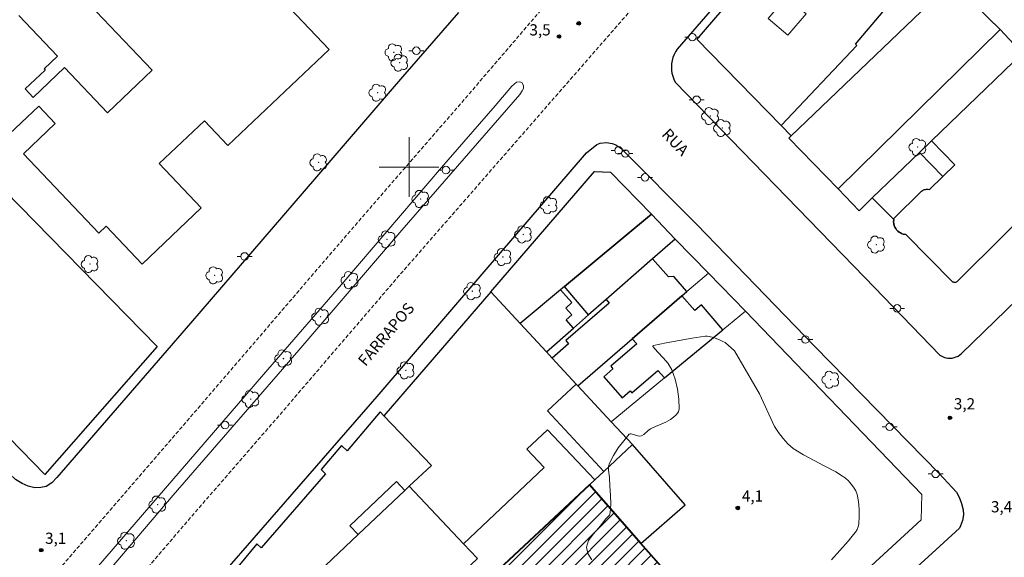
# Model space of a CAD drawing. Units: metres. Extents: x 279244 to 279760, y 1677107 to 1677672.
# Drawn here: x 279448 to 279580, y 1677348 to 1677420 of the extents above; entities that cross this region are included whole.
import ezdxf

# ---------------------------------------------------------------- set-up
doc = ezdxf.new("R2010")
doc.units = ezdxf.units.M
doc.header["$MEASUREMENT"] = 0
doc.linetypes.add('HIDDENX2', pattern=[0.75, 0.5, -0.25])
for name, color, linetype, lineweight, true_color in [('Arvores_Isoladas', 7, 'Continuous', 18, 0x00ff33), ('Curvas_Intermediarias', 7, 'Continuous', 9, 0x783c14), ('Pto_Cotado', 7, 'Continuous', 9, 0x783c14), ('Topon_Pto_Cotado', 7, 'Continuous', 9, 0x783c14)]:
    doc.layers.add(name, color=color, linetype=linetype, lineweight=lineweight, true_color=true_color)
for name, color, linetype, lineweight in [('Corredores_Onibus', 8, 'HIDDENX2', 9), ('Edificacoes', 7, 'Continuous', 30), ('Edificacoes_Notaveis', 7, 'Continuous', 40), ('Edificacoes_Notaveis_Hatch', 8, 'Continuous', 9), ('Edificacoes_Vazios', 7, 'Continuous', 15), ('Malha_Coordenadas', 7, 'Continuous', 15), ('Muro_Grade', 8, 'Continuous', 20), ('Pavimentacao_Asfaltica_Mfio', 10, 'Continuous', 30), ('Pavimentacao_Nao_Asfaltica_Mfio', 10, 'Continuous', 30), ('Poste', 7, 'Continuous', 9), ('Separ_Fisico_Canteiro_Mureta', 10, 'Continuous', 15), ('Topon_de_Vias', 7, 'Continuous', 9)]:
    doc.layers.add(name, color=color, linetype=linetype, lineweight=lineweight)
doc.styles.add('Arial', font='arial.ttf', dxfattribs={"height": 1.5})

# ---------------------------------------------------------------- blocks, each defined once
blk = doc.blocks.new('Cotas')
at = {"layer": 'Pto_Cotado'}
blk.add_hatch(color=256, dxfattribs=at).paths.add_polyline_path([(0, 0.24, 1), (0, -0.24, 1)])
at = {"layer": 'Pto_Cotado', "lineweight": -3}
blk.add_lwpolyline([(0, -0.24, -1), (0, 0.24, -1)], format="xyb", close=True, dxfattribs=at)
blk = doc.blocks.new('Arvore')
at = {"layer": 'Arvores_Isoladas'}
blk.add_lwpolyline([(-0.72, 0.49, 0.872324), (-0.72, -0.55, 0.862983), (0.28, -0.83, 0.900105), (0.89, 0.03, 0.863155), (0.26, 0.86, 0.882486)], format="xyb", close=True, dxfattribs=at)
blk.add_circle((0, 0), 0.0286, dxfattribs=at)
blk = doc.blocks.new('Poste')
at = {"layer": 'Poste'}
for points in [[(-0.5, 0), (-1, 0)], [(0.5, 0), (1, 0)]]:
    blk.add_lwpolyline(points, dxfattribs=at)
blk.add_lwpolyline([(0, 0.5, 1), (0, -0.5, 1)], format="xyb", close=True, dxfattribs=at)

msp = doc.modelspace()

# ---------------------------------------------------------------- hatches: boundary and pattern name
at = {"layer": 'Edificacoes_Notaveis_Hatch'}
h = msp.add_hatch(dxfattribs=at)
h.set_pattern_fill('ANSI31', color=256, scale=10)
h.paths.add_polyline_path([(279530.98, 1677349.67), (279534.04, 1677346.19), (279522.04, 1677335.3), (279511.98, 1677346.21), (279524.11, 1677357.53)])

# ---------------------------------------------------------------- linework, layer by layer
at = {"layer": 'Corredores_Onibus', "flags": 128}
for points in [[(279260.71, 1677124.99), (279263.61, 1677127.94), (279272.66, 1677137.24), (279275.79, 1677141.72), (279283.84, 1677151.02), (279291.95, 1677160.43), (279301.51, 1677171.99), (279307.73, 1677179.17), (279313.43, 1677185.72), (279324.46, 1677198.62), (279332.89, 1677208.47), (279341.53, 1677218.33), (279352.63, 1677230.98), (279362.06, 1677241.89), (279371.07, 1677252.28), (279378.57, 1677261.03), (279385.47, 1677268.95), (279391.94, 1677276.32), (279399.87, 1677285.27), (279401.94, 1677287.35), (279415.52, 1677303.15), (279430.46, 1677319.73), (279448.68, 1677340.98), (279471.1, 1677366.95), (279491.76, 1677391.02), (279506.92, 1677408.49), (279517.78, 1677421.13), (279532.21, 1677437.93), (279549.74, 1677457.96), (279569.13, 1677480.39), (279590.64, 1677505.86), (279609.41, 1677529.69), (279615.79, 1677538.2), (279620.61, 1677545.2), (279625.87, 1677553.68), (279631.35, 1677563.33), (279640.73, 1677580.29), (279649.24, 1677595.85), (279658.43, 1677612.06), (279667.21, 1677628.08), (279678.01, 1677646.85), (279689.67, 1677667.49)], [(279264.74, 1677112.44), (279268.26, 1677115.85), (279276.92, 1677125.57), (279282.37, 1677132.01), (279282.47, 1677131.98), (279282.91, 1677132.28), (279284.7, 1677134.24), (279290.52, 1677141.08), (279294.46, 1677145.54), (279301.64, 1677153.75), (279307.9, 1677160.99), (279314.12, 1677168.01), (279319.48, 1677173.99), (279325.69, 1677181.48), (279332.03, 1677188.95), (279337.98, 1677195.94), (279347.35, 1677207.37), (279358.5, 1677220.16), (279373.72, 1677237.79), (279386.9, 1677252.66), (279396.18, 1677263.82), (279407.25, 1677277.11), (279413.95, 1677284.64), (279427.18, 1677301.09), (279437.76, 1677314.32), (279448.25, 1677327.02), (279462.05, 1677342.96), (279470.99, 1677353.36), (279483.03, 1677367.25), (279498.61, 1677385.41), (279513.13, 1677402.05), (279524.16, 1677414.68), (279537.56, 1677430.02), (279554.8, 1677450.4), (279573.74, 1677472.38), (279597.56, 1677499.32), (279612.66, 1677515.98), (279618.33, 1677522.32), (279624.34, 1677530.22), (279631.87, 1677540.98), (279636.48, 1677548.29), (279643.47, 1677560.71), (279650.1, 1677572.7), (279658.55, 1677587.27), (279666.79, 1677601.67), (279673.98, 1677615.26), (279679.37, 1677625.53), (279702.93, 1677667.52)]]:
    msp.add_lwpolyline(points, dxfattribs=at)
at = {"layer": 'Curvas_Intermediarias', "elevation": 4, "flags": 128}
for points in [[(279524.42, 1677347.5), (279523.92, 1677348.36), (279523.74, 1677349.21), (279524.01, 1677350.07), (279524.62, 1677350.93), (279525.36, 1677351.78), (279526.05, 1677352.63), (279526.28, 1677352.91), (279526.55, 1677353.18), (279526.78, 1677353.46), (279526.9, 1677353.78), (279526.96, 1677354.93), (279526.92, 1677356.12), (279526.83, 1677357.32), (279526.78, 1677358.52), (279526.68, 1677359.5), (279526.67, 1677359.98), (279526.78, 1677360.42), (279527.32, 1677361.45), (279527.97, 1677362.46), (279528.69, 1677363.41), (279529.42, 1677364.3), (279529.54, 1677364.35), (279529.71, 1677364.33), (279530.58, 1677364.08), (279530.84, 1677364.04), (279531.07, 1677364.06), (279531.39, 1677364.24), (279531.98, 1677364.76), (279532.29, 1677364.99), (279532.96, 1677365.32), (279534.34, 1677365.9), (279534.97, 1677366.27), (279535.35, 1677366.55), (279535.72, 1677366.89), (279536, 1677367.26), (279536.12, 1677367.67), (279536.07, 1677368.96), (279535.88, 1677370.3), (279535.56, 1677371.64), (279535.12, 1677372.89), (279534.62, 1677373.73), (279533.97, 1677374.5), (279533.26, 1677375.23), (279532.61, 1677375.99), (279532.59, 1677376.03), (279532.62, 1677376.13), (279532.66, 1677376.15), (279534.37, 1677376.49), (279536.11, 1677376.82), (279537.85, 1677377.12), (279539.59, 1677377.37), (279539.86, 1677377.38), (279540.14, 1677377.34), (279540.69, 1677377.19), (279541.48, 1677376.9), (279541.87, 1677376.73), (279542.24, 1677376.53), (279543.5, 1677375.45), (279546.87, 1677369.68)], [(279546.87, 1677369.68), (279548.87, 1677365.31), (279549.4, 1677364.5), (279549.99, 1677363.72), (279550.64, 1677363.01), (279551.36, 1677362.38), (279552.71, 1677361.51), (279554.14, 1677360.75), (279555.6, 1677360.03), (279557.03, 1677359.26), (279557.94, 1677358.7), (279558.36, 1677358.39), (279558.75, 1677358.04), (279559.1, 1677357.63), (279559.43, 1677357.19), (279559.71, 1677356.72), (279559.89, 1677356.22), (279560.07, 1677355.27), (279560.17, 1677354.27), (279560.19, 1677353.28), (279560.14, 1677352.3), (279560.06, 1677351.92), (279559.89, 1677351.54), (279559.67, 1677351.19), (279559.43, 1677350.86), (279558.72, 1677349.99), (279556.46, 1677347.49)]]:
    msp.add_lwpolyline(points, dxfattribs=at)
at = {"layer": 'Edificacoes', "flags": 128}
for points in [[(279590.63, 1677475.73), (279593.2, 1677478.31), (279598.89, 1677472.64), (279610.28, 1677461.29), (279605.92, 1677456.98), (279597.47, 1677448.66), (279582.75, 1677434.15), (279572.54, 1677424.76), (279551.09, 1677404.15), (279549.76, 1677405.53), (279559.87, 1677416.22), (279559.66, 1677416.42), (279568.8, 1677427.23), (279569.9, 1677426.28), (279585.13, 1677443.83), (279586.64, 1677442.52), (279604.61, 1677463.22)], [(279549.76, 1677405.53), (279559.87, 1677416.22), (279559.66, 1677416.42), (279568.8, 1677427.23), (279569.9, 1677426.28), (279585.13, 1677443.83), (279586.64, 1677442.52), (279604.61, 1677463.22), (279590.63, 1677475.73), (279589.7, 1677476.56), (279538.46, 1677417.09)], [(279574.18, 1677423.15), (279572.54, 1677424.76), (279551.09, 1677404.15), (279550.79, 1677403.86), (279557.35, 1677397.06), (279579.01, 1677418.37)], [(279438.88, 1677404.02), (279440.19, 1677402.69), (279443.88, 1677398.92), (279466.34, 1677375.99), (279451.31, 1677358.89), (279408.46, 1677402.94), (279409, 1677403.57), (279423.24, 1677419.98), (279430.79, 1677412.28), (279428.74, 1677410.28), (279434.75, 1677404.14), (279436.8, 1677406.14)], [(279514.85, 1677379.08), (279510.91, 1677383.33), (279524.78, 1677399.42), (279526.93, 1677399.31), (279532.39, 1677393.68), (279520.78, 1677384.01), (279520.26, 1677383.58)], [(279532.39, 1677393.68), (279535.59, 1677390.37), (279532.54, 1677387.71), (279526.34, 1677382.28), (279524.01, 1677380.24), (279520.78, 1677384.01)], [(279522.56, 1677370.76), (279529.84, 1677377.05), (279536.48, 1677382.79), (279537.15, 1677383.36), (279535.41, 1677385.36), (279534.69, 1677385.3), (279532.54, 1677387.71), (279526.34, 1677382.28), (279526.75, 1677381.8), (279520.96, 1677376.8), (279521.33, 1677376.37), (279519.12, 1677374.47), (279522.36, 1677370.97)], [(279510.91, 1677383.33), (279496.62, 1677366.76), (279502.99, 1677360.12), (279500.03, 1677357.33), (279507.29, 1677349.65), (279518.06, 1677359.83), (279515.76, 1677362.27), (279518.51, 1677364.88), (279524.83, 1677358.2), (279526.02, 1677359.31), (279518.52, 1677367.41), (279522.36, 1677370.97), (279519.12, 1677374.47), (279518.36, 1677375.29), (279514.85, 1677379.08)], [(279514.85, 1677379.08), (279518.36, 1677375.29), (279521.99, 1677378.47), (279521.01, 1677379.59), (279521.74, 1677380.24), (279520.94, 1677381.15), (279521.76, 1677381.87), (279520.26, 1677383.58)], [(279530.43, 1677376.37), (279526.96, 1677373.37), (279527.26, 1677373.02), (279526.03, 1677371.96), (279528.47, 1677369.14), (279529.57, 1677370.09), (279529.8, 1677369.82), (279533.26, 1677372.82), (279534.14, 1677371.8), (279541.95, 1677378.25), (279539.08, 1677381.58), (279538.19, 1677380.81), (279536.48, 1677382.79), (279529.84, 1677377.05)], [(279529.85, 1677362.89), (279527.03, 1677365.93), (279522.56, 1677370.76), (279522.36, 1677370.97), (279518.52, 1677367.41), (279526.02, 1677359.31)], [(279502.99, 1677360.12), (279496.62, 1677366.76), (279496.15, 1677367.26), (279491.73, 1677362.06), (279490.98, 1677362.77), (279488.27, 1677359.57), (279488.85, 1677359.01), (279480.24, 1677349.08), (279479.64, 1677349.63), (279475.87, 1677345.06), (279476.34, 1677344.58), (279472.39, 1677339.9), (279472.61, 1677336.74), (279475.28, 1677333.95), (279476.1, 1677334.71), (279481.52, 1677339.83), (279480.39, 1677341.03), (279485.1, 1677345.49), (279486.23, 1677344.29), (279493.19, 1677350.86), (279492.07, 1677352.04), (279498.32, 1677357.95), (279499.43, 1677356.77), (279500.03, 1677357.33)], [(279524.83, 1677358.2), (279524.11, 1677357.53), (279530.98, 1677349.67), (279536.89, 1677354.85), (279529.85, 1677362.89), (279526.02, 1677359.31)], [(279476.1, 1677334.71), (279481.52, 1677339.83), (279486.23, 1677344.29), (279493.19, 1677350.86), (279499.43, 1677356.77), (279500.03, 1677357.33), (279507.29, 1677349.65), (279509.17, 1677347.66), (279485.29, 1677325.09)]]:
    msp.add_lwpolyline(points, close=True, dxfattribs=at)
for points in [[(279470.12, 1677435.95), (279489.33, 1677415.71), (279475.79, 1677402.86), (279472.64, 1677406.19), (279466.6, 1677400.46), (279472.23, 1677394.53), (279464.32, 1677387.03), (279459.5, 1677392.1), (279458.51, 1677391.16), (279448.45, 1677401.77), (279452.71, 1677405.82), (279450.51, 1677408.13), (279445.8, 1677403.66)], [(279447.82, 1677420.27), (279453, 1677414.82), (279451.2, 1677413.11), (279451.35, 1677412.96), (279448.69, 1677410.44), (279449.75, 1677409.31), (279453.94, 1677413.29), (279459.67, 1677407.25), (279465.65, 1677412.93), (279456.28, 1677422.81)], [(279574.18, 1677423.15), (279579.01, 1677418.37), (279580.85, 1677416.42)], [(279582, 1677415.21), (279569.84, 1677403.49), (279572.95, 1677400.31), (279571.35, 1677398.74), (279568.22, 1677401.93), (279561.93, 1677395.86), (279564.8, 1677392.98), (279564.77, 1677392.69), (279564.81, 1677392.42), (279564.86, 1677392.18), (279564.95, 1677391.96), (279565.06, 1677391.76), (279565.18, 1677391.59), (279565.33, 1677391.44), (279565.51, 1677391.28), (279565.68, 1677391.18), (279565.84, 1677391.1), (279566.06, 1677391.02), (279566.41, 1677390.96), (279572.66, 1677384.64), (279573, 1677384.55), (279573.22, 1677384.67), (279598.98, 1677410.22)], [(279598.98, 1677410.22), (279573.22, 1677384.67), (279573, 1677384.55), (279572.66, 1677384.64), (279566.41, 1677390.96), (279566.06, 1677391.02), (279565.84, 1677391.1), (279565.68, 1677391.18), (279565.51, 1677391.28), (279565.33, 1677391.44), (279565.18, 1677391.59), (279565.06, 1677391.76), (279564.95, 1677391.96), (279564.86, 1677392.18), (279564.81, 1677392.42), (279564.77, 1677392.69), (279564.8, 1677392.98), (279564.84, 1677393.17), (279568.42, 1677396.69), (279568.52, 1677396.78), (279568.64, 1677396.86), (279568.78, 1677396.93), (279568.9, 1677396.98), (279569.02, 1677397.01), (279569.18, 1677397.03), (279569.41, 1677397.02), (279569.58, 1677396.99), (279571.35, 1677398.74), (279572.95, 1677400.31), (279569.84, 1677403.49), (279582, 1677415.21)]]:
    msp.add_lwpolyline(points, dxfattribs=at)
at = {"layer": 'Edificacoes_Notaveis', "flags": 128}
msp.add_lwpolyline([(279530.98, 1677349.67), (279524.11, 1677357.53), (279511.98, 1677346.21), (279522.04, 1677335.3), (279534.04, 1677346.19)], close=True, dxfattribs=at)
at = {"layer": 'Edificacoes_Vazios', "flags": 128}
msp.add_lwpolyline([(279553.1, 1677420.48), (279550.63, 1677417.6), (279547.99, 1677419.87), (279550.47, 1677422.75)], close=True, dxfattribs=at)
at = {"layer": 'Malha_Coordenadas', "flags": 128}
for points in [[(279500, 1677404), (279500, 1677396)], [(279504, 1677400), (279496, 1677400)]]:
    msp.add_lwpolyline(points, dxfattribs=at)
at = {"layer": 'Muro_Grade', "flags": 128}
for points in [[(279572.54, 1677424.76), (279551.09, 1677404.15), (279550.79, 1677403.86)], [(279579.01, 1677418.37), (279574.18, 1677423.15), (279572.54, 1677424.76)], [(279579.01, 1677418.37), (279580.85, 1677416.42), (279582, 1677415.21)], [(279560.16, 1677394.16), (279561.93, 1677395.86), (279568.22, 1677401.93), (279569.84, 1677403.49), (279582, 1677415.21)], [(279451.31, 1677358.89), (279408.46, 1677402.94)], [(279550.79, 1677403.86), (279557.35, 1677397.06), (279560.16, 1677394.16)], [(279443.88, 1677398.92), (279466.34, 1677375.99)], [(279524.78, 1677399.42), (279510.91, 1677383.33)], [(279526.93, 1677399.31), (279524.78, 1677399.42)], [(279532.39, 1677393.68), (279526.93, 1677399.31)], [(279520.78, 1677384.01), (279532.39, 1677393.68)], [(279535.59, 1677390.37), (279532.39, 1677393.68)], [(279535.59, 1677390.37), (279532.54, 1677387.71)], [(279540.01, 1677385.83), (279535.59, 1677390.37)], [(279532.54, 1677387.71), (279526.34, 1677382.28)], [(279537.15, 1677383.36), (279540.01, 1677385.83)], [(279544.96, 1677380.74), (279540.01, 1677385.83)], [(279510.91, 1677383.33), (279496.62, 1677366.76)], [(279510.91, 1677383.33), (279514.85, 1677379.08)], [(279514.85, 1677379.08), (279520.26, 1677383.58)], [(279520.26, 1677383.58), (279520.78, 1677384.01)], [(279536.48, 1677382.79), (279537.15, 1677383.36)], [(279526.34, 1677382.28), (279524.01, 1677380.24)], [(279529.84, 1677377.05), (279536.48, 1677382.79)], [(279541.95, 1677378.25), (279544.96, 1677380.74)], [(279544.96, 1677380.74), (279568.53, 1677356.23), (279568.44, 1677352.82), (279546.16, 1677332.35)], [(279514.85, 1677379.08), (279518.36, 1677375.29)], [(279524.01, 1677380.24), (279521.99, 1677378.47)], [(279521.99, 1677378.47), (279518.36, 1677375.29)], [(279534.14, 1677371.8), (279541.95, 1677378.25)], [(279522.56, 1677370.76), (279529.84, 1677377.05)], [(279466.34, 1677375.99), (279451.31, 1677358.89)], [(279518.36, 1677375.29), (279519.12, 1677374.47)], [(279519.12, 1677374.47), (279522.36, 1677370.97)], [(279527.03, 1677365.93), (279534.14, 1677371.8)], [(279522.36, 1677370.97), (279522.56, 1677370.76)], [(279522.56, 1677370.76), (279527.03, 1677365.93)], [(279496.62, 1677366.76), (279502.99, 1677360.12)], [(279527.03, 1677365.93), (279529.85, 1677362.89)], [(279526.02, 1677359.31), (279529.85, 1677362.89)], [(279502.99, 1677360.12), (279500.03, 1677357.33)], [(279524.83, 1677358.2), (279526.02, 1677359.31)], [(279524.11, 1677357.53), (279524.83, 1677358.2)], [(279499.43, 1677356.77), (279493.19, 1677350.86)], [(279500.03, 1677357.33), (279499.43, 1677356.77)], [(279511.98, 1677346.21), (279524.11, 1677357.53)], [(279524.11, 1677357.53), (279530.98, 1677349.67)], [(279493.19, 1677350.86), (279486.23, 1677344.29)], [(279530.98, 1677349.67), (279534.04, 1677346.19)]]:
    msp.add_lwpolyline(points, dxfattribs=at)
at = {"layer": 'Pavimentacao_Asfaltica_Mfio', "flags": 128}
for points in [[(279555.13, 1677438.03), (279535.83, 1677415.76), (279535.61, 1677415.4), (279535.42, 1677415.02), (279535.28, 1677414.63), (279535.17, 1677414.22), (279535.1, 1677413.8), (279535.08, 1677413.38), (279535.1, 1677412.96), (279535.15, 1677412.54), (279535.25, 1677412.14), (279535.39, 1677411.74), (279535.57, 1677411.36), (279560.92, 1677385.25), (279570.96, 1677374.84), (279571.21, 1677374.7), (279571.47, 1677374.59), (279571.75, 1677374.51), (279572.03, 1677374.46), (279572.12, 1677374.45)], [(279506.62, 1677420.65), (279499.12, 1677412.07), (279485.99, 1677396.75), (279470.78, 1677379.14), (279452.93, 1677358.49), (279452.24, 1677357.78), (279451.5, 1677357.3), (279450.77, 1677357.15), (279449.97, 1677357.14), (279449.96, 1677357.14)], [(279471.25, 1677341.17), (279495.74, 1677369.34), (279510.05, 1677386.01), (279523.72, 1677401.91), (279525.11, 1677403), (279525.57, 1677403.19), (279526.38, 1677403.29), (279527.17, 1677403.15), (279527.64, 1677402.96), (279528.32, 1677402.53), (279538.41, 1677392.36), (279554.24, 1677375.99), (279570.86, 1677359.03), (279573.18, 1677356.53), (279573.56, 1677355.89), (279573.87, 1677355.04), (279574.09, 1677354.18), (279574.14, 1677353.53), (279573.99, 1677352.75), (279573.73, 1677352.05), (279573.58, 1677351.71), (279569.4, 1677347.89), (279551.74, 1677331.89)]]:
    msp.add_lwpolyline(points, dxfattribs=at)
at = {"layer": 'Pavimentacao_Nao_Asfaltica_Mfio', "flags": 128}
for points in [[(279572.12, 1677374.45), (279572.31, 1677374.45), (279572.6, 1677374.47), (279572.87, 1677374.52), (279573.14, 1677374.61), (279573.4, 1677374.73), (279573.65, 1677374.88), (279573.87, 1677375.06), (279608.19, 1677408.38), (279623.99, 1677424.08), (279638.72, 1677438.35), (279642.68, 1677442.16), (279644.95, 1677444.74), (279646.59, 1677447.07), (279661.04, 1677473.43), (279661.18, 1677473.64), (279661.29, 1677473.88), (279661.37, 1677474.13), (279661.42, 1677474.38), (279661.42, 1677474.64), (279661.41, 1677474.66)], [(279449.96, 1677357.14), (279449.08, 1677357.33), (279448.26, 1677357.7), (279447.39, 1677358.25), (279446.64, 1677358.95), (279432.14, 1677374.2), (279412.06, 1677395.45), (279393.72, 1677414.37), (279386.97, 1677419.95), (279383.01, 1677422.54), (279379.36, 1677424.55)]]:
    msp.add_lwpolyline(points, dxfattribs=at)
at = {"layer": 'Separ_Fisico_Canteiro_Mureta', "flags": 128}
msp.add_lwpolyline([(279446.68, 1677333.14), (279457.36, 1677345.42), (279469.42, 1677359.34), (279480.53, 1677372.25), (279491.53, 1677384.95), (279504.32, 1677399.92), (279511.49, 1677408.18), (279513.75, 1677410.8), (279514.06, 1677411.09), (279514.38, 1677411.34), (279514.79, 1677411.4), (279515.08, 1677411.28), (279515.3, 1677410.9), (279515.28, 1677410.51), (279515.13, 1677410.16), (279514.83, 1677409.68), (279499.04, 1677391.55), (279483.07, 1677372.96), (279468.48, 1677356.13), (279457.98, 1677343.82), (279447.69, 1677331.83)], dxfattribs=at)

# ---------------------------------------------------------------- block references
at = {"layer": 'Arvores_Isoladas'}
for p in [(279497.96, 1677415.33), (279498.73, 1677413.93), (279495.81, 1677409.94), (279540.29, 1677406.81), (279541.87, 1677405.2), (279568, 1677402.67), (279487.91, 1677400.61), (279501.55, 1677395.73), (279518.69, 1677394.89), (279515.27, 1677390.98), (279497.06, 1677390.33), (279562.47, 1677389.63), (279457.34, 1677387.02), (279512.54, 1677387.97), (279474.01, 1677385.52), (279492.08, 1677384.87), (279508.47, 1677383.4), (279488.16, 1677379.98), (279483.21, 1677374.4), (279499.57, 1677372.81), (279556.35, 1677371.58), (279478.84, 1677368.97), (279466.39, 1677354.88), (279462.21, 1677350.05)]:
    msp.add_blockref('Arvore', p, dxfattribs=at)
at = {"layer": 'Poste'}
for p in [(279537.87, 1677417.35), (279500.97, 1677415.54), (279538.44, 1677408.99), (279528.01, 1677402.22), (279528.91, 1677401.81), (279504.93, 1677399.59), (279531.54, 1677398.61), (279478.01, 1677388.05), (279565.25, 1677381.11), (279552.99, 1677376.94), (279475.4, 1677365.51), (279564.25, 1677365.27), (279570.4, 1677358.98)]:
    msp.add_blockref('Poste', p, dxfattribs=at)
at = {"layer": 'Pto_Cotado'}
for p in [(279522.69, 1677419.2, 3.68), (279520.05, 1677417.44, 3.5), (279572.31, 1677366.47, 3.18), (279543.94, 1677354.44, 4.05), (279450.83, 1677348.79, 3.05)]:
    msp.add_blockref('Cotas', p, dxfattribs=at)

# ---------------------------------------------------------------- texts
at = {"layer": 'Topon_de_Vias', "style": 'Arial'}
for s, rotation, p in [('RUA', 313.5353, (279533.68, 1677404.27)), ('FARRAPOS', 49.5725, (279494.18, 1677373.26))]:
    msp.add_text(s, height=1.5, rotation=rotation, dxfattribs=at).set_placement(p)
at = {"layer": 'Topon_Pto_Cotado', "style": 'Arial'}
for s, p in [('3,5', (279516.09, 1677417.58, 3.5)), ('3,2', (279572.83, 1677367.6, 3.18)), ('4,1', (279544.49, 1677355.27, 4.05)), ('3,4', (279577.79, 1677353.84, 3.35)), ('3,1', (279451.34, 1677349.63, 3.05))]:
    msp.add_text(s, height=1.5, dxfattribs=at).set_placement(p)

doc.saveas('drawing.dxf')
